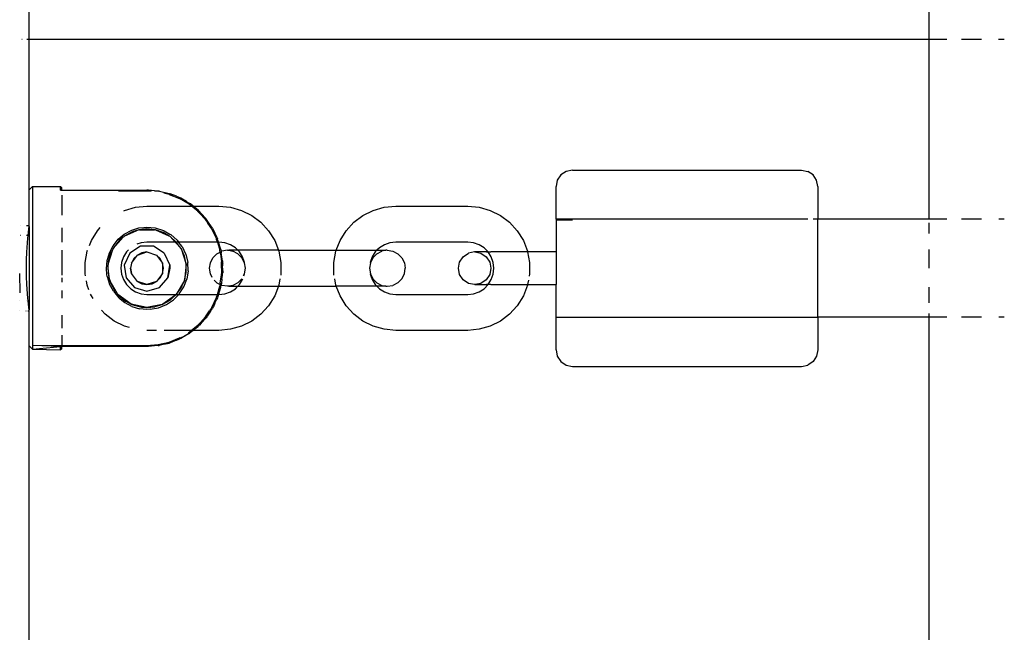
# Paper-space layout 'Foglio 1' of a CAD drawing. Extents: x 235.29 to 241, y 59.41 to 62.4.
# Drawn here: x 240.01 to 240.03, y 61.11 to 61.12 of the extents above; entities that cross this region are included whole.
import ezdxf

# ---------------------------------------------------------------- set-up
doc = ezdxf.new("R2010")
doc.units = 0
doc.layers.get('0').update_dxf_attribs({"linetype": 'CONTINUOUS'})

# ---------------------------------------------------------------- blocks, each defined once
blk = doc.blocks.new('A$C21586')
for p, q in [((648.86, 539.998), (648.86, 540.598)), ((662.61, 539.998), (662.61, 540.598)), ((648.75, 539.998), (648.754, 539.998)), ((648.824, 539.998), (648.86, 539.998)), ((648.86, 539.998), (662.61, 539.998)), ((648.86, 537.698), (648.86, 539.998)), ((662.61, 539.998), (662.881, 539.998)), ((662.61, 537.248), (662.61, 539.998)), ((663.104, 539.998), (663.41, 539.998)), ((663.671, 539.998), (663.758, 539.998)), ((657.065, 537.979), (656.983, 537.924)), ((657.16, 537.998), (657.065, 537.979)), ((657.16, 537.998), (660.66, 537.998)), ((660.66, 537.998), (660.756, 537.979)), ((660.837, 537.924), (660.756, 537.979)), ((656.929, 537.843), (656.91, 537.748)), ((656.983, 537.924), (656.929, 537.843)), ((660.891, 537.843), (660.837, 537.924)), ((660.91, 537.748), (660.891, 537.843)), ((648.86, 537.698), (648.91, 537.748)), ((648.86, 537.148), (648.86, 537.698)), ((648.91, 537.748), (649.34, 537.748)), ((648.91, 537.748), (648.91, 535.317)), ((649.36, 537.728), (649.34, 537.748)), ((649.34, 537.693), (649.34, 537.748)), ((649.34, 537.693), (649.36, 537.692)), ((649.36, 537.692), (649.36, 537.728)), ((649.36, 537.692), (650.66, 537.693)), ((650.66, 537.677), (650.223, 537.677)), ((650.684, 537.693), (650.66, 537.693)), ((650.725, 537.672), (650.66, 537.677)), ((650.775, 537.684), (650.684, 537.693)), ((650.775, 537.684), (650.833, 537.68)), ((650.833, 537.68), (650.843, 537.677)), ((650.847, 537.677), (650.843, 537.677)), ((650.851, 537.675), (650.847, 537.677)), ((650.851, 537.675), (651.001, 537.641)), ((650.998, 537.626), (650.917, 537.644)), ((651.001, 537.641), (651.008, 537.638)), ((656.91, 537.248), (656.91, 537.748)), ((660.91, 537.748), (660.91, 537.248)), ((649.36, 537.613), (649.36, 537.309)), ((650.998, 537.626), (651.157, 537.563)), ((651.008, 537.638), (651.015, 537.636)), ((651.11, 537.598), (651.015, 537.636)), ((651.11, 537.598), (651.162, 537.577)), ((651.304, 537.476), (651.157, 537.563)), ((651.162, 537.577), (651.168, 537.574)), ((651.177, 537.57), (651.168, 537.574)), ((651.169, 537.563), (651.264, 537.518)), ((651.264, 537.518), (651.177, 537.57)), ((651.264, 537.518), (651.302, 537.495)), ((651.302, 537.495), (651.31, 537.491)), ((651.31, 537.491), (651.313, 537.489)), ((650.305, 537.377), (650.317, 537.383)), ((650.317, 537.383), (650.486, 537.431)), ((650.486, 537.431), (650.66, 537.448)), ((650.66, 537.448), (651.34, 537.448)), ((651.34, 537.448), (651.304, 537.476)), ((651.313, 537.489), (651.319, 537.484)), ((651.325, 537.481), (651.319, 537.484)), ((651.364, 537.448), (651.325, 537.481)), ((651.435, 537.371), (651.34, 537.448)), ((651.34, 537.448), (651.364, 537.448)), ((651.364, 537.448), (651.76, 537.448)), ((651.446, 537.382), (651.364, 537.448)), ((651.439, 537.367), (651.435, 537.371)), ((651.439, 537.367), (651.476, 537.326)), ((651.446, 537.382), (651.453, 537.375)), ((651.453, 537.375), (651.46, 537.368)), ((651.488, 537.337), (651.46, 537.368)), ((651.76, 537.448), (651.935, 537.431)), ((651.935, 537.431), (652.103, 537.383)), ((652.103, 537.383), (652.26, 537.305)), ((653.96, 537.305), (654.117, 537.383)), ((654.117, 537.383), (654.286, 537.431)), ((654.286, 537.431), (654.46, 537.448)), ((654.46, 537.448), (655.56, 537.448)), ((655.56, 537.448), (655.735, 537.431)), ((655.735, 537.431), (655.903, 537.383)), ((655.903, 537.383), (656.06, 537.305)), ((651.539, 537.258), (651.476, 537.326)), ((651.488, 537.337), (651.561, 537.258)), ((651.539, 537.258), (651.556, 537.239)), ((651.556, 537.239), (651.591, 537.186)), ((651.576, 537.238), (651.561, 537.258)), ((651.581, 537.23), (651.576, 537.238)), ((651.611, 537.184), (651.581, 537.23)), ((652.26, 537.305), (652.4, 537.2)), ((652.4, 537.2), (652.518, 537.07)), ((653.702, 537.07), (653.82, 537.2)), ((653.82, 537.2), (653.96, 537.305)), ((656.06, 537.305), (656.2, 537.2)), ((656.2, 537.2), (656.318, 537.07)), ((656.91, 537.248), (656.91, 537.231)), ((660.66, 537.247), (656.91, 537.248)), ((657.16, 537.232), (656.91, 537.231)), ((656.91, 537.231), (656.91, 536.748)), ((660.759, 537.247), (660.66, 537.247)), ((660.91, 537.248), (660.837, 537.247)), ((662.61, 537.248), (660.91, 537.248)), ((660.91, 535.748), (660.91, 537.248)), ((662.879, 537.248), (662.61, 537.248)), ((662.61, 537.028), (662.61, 537.193)), ((663.41, 537.248), (663.104, 537.248)), ((663.756, 537.248), (663.673, 537.248)), ((648.73, 537.148), (648.726, 537.148)), ((648.86, 537.148), (648.819, 537.148)), ((648.843, 536.998), (648.854, 537.098)), ((648.854, 537.098), (648.859, 537.135)), ((648.859, 537.135), (648.86, 537.148)), ((648.859, 537.135), (648.86, 536.998)), ((649.36, 537.117), (649.36, 536.898)), ((649.81, 536.921), (649.902, 537.07)), ((649.902, 537.07), (649.947, 537.12)), ((650.314, 537.02), (650.427, 537.081)), ((650.535, 537.085), (650.315, 536.986)), ((650.329, 536.998), (650.433, 537.053)), ((650.427, 537.081), (650.536, 537.115)), ((650.535, 537.085), (650.433, 537.053)), ((650.54, 537.085), (650.535, 537.085)), ((650.536, 537.115), (650.61, 537.123)), ((650.545, 537.086), (650.54, 537.085)), ((650.66, 537.098), (650.545, 537.086)), ((650.545, 537.086), (650.777, 537.085)), ((650.61, 537.123), (650.66, 537.128)), ((650.66, 537.128), (650.783, 537.115)), ((650.777, 537.085), (650.66, 537.098)), ((650.785, 537.084), (650.777, 537.085)), ((650.783, 537.115), (650.787, 537.115)), ((650.788, 537.084), (650.785, 537.084)), ((650.787, 537.115), (650.91, 537.076)), ((650.788, 537.084), (650.992, 536.995)), ((650.906, 537.045), (650.788, 537.084)), ((650.992, 536.995), (650.906, 537.045)), ((650.91, 537.076), (650.921, 537.07)), ((650.921, 537.07), (651.01, 537.021)), ((651.649, 537.099), (651.591, 537.186)), ((651.66, 537.111), (651.611, 537.184)), ((651.651, 537.096), (651.649, 537.099)), ((651.651, 537.096), (651.721, 536.945)), ((651.66, 537.111), (651.665, 537.101)), ((651.665, 537.101), (651.671, 537.092)), ((651.674, 537.085), (651.671, 537.092)), ((651.671, 537.092), (651.671, 537.088)), ((651.671, 537.088), (651.674, 537.085)), ((651.726, 536.973), (651.674, 537.085)), ((652.518, 537.07), (652.611, 536.921)), ((653.61, 536.921), (653.702, 537.07)), ((656.318, 537.07), (656.411, 536.921)), ((648.729, 536.998), (648.725, 536.998)), ((648.843, 536.998), (648.819, 536.998)), ((648.824, 536.746), (648.839, 536.957)), ((648.839, 536.957), (648.843, 536.998)), ((648.86, 536.998), (648.843, 536.998)), ((648.86, 536.998), (648.86, 535.998)), ((649.78, 536.845), (649.81, 536.921)), ((650.298, 536.973), (650.141, 536.798)), ((650.142, 536.843), (650.219, 536.941)), ((650.236, 536.922), (650.157, 536.824)), ((650.219, 536.941), (650.222, 536.943)), ((650.222, 536.943), (650.314, 537.02)), ((650.298, 536.973), (650.236, 536.922)), ((650.307, 536.98), (650.298, 536.973)), ((650.315, 536.986), (650.307, 536.98)), ((650.307, 536.98), (650.308, 536.983)), ((650.315, 536.986), (650.308, 536.983)), ((650.329, 536.998), (650.315, 536.986)), ((650.66, 536.898), (650.571, 536.888)), ((651.09, 536.898), (650.66, 536.898)), ((651.013, 536.983), (650.992, 536.995)), ((651.01, 537.021), (651.022, 537.014)), ((651.013, 536.983), (651.09, 536.898)), ((651.107, 536.898), (651.013, 536.983)), ((651.119, 536.929), (651.022, 537.014)), ((651.107, 536.898), (651.09, 536.898)), ((651.09, 536.898), (651.157, 536.83)), ((651.157, 536.83), (651.107, 536.898)), ((651.144, 536.898), (651.107, 536.898)), ((651.119, 536.929), (651.144, 536.898)), ((651.736, 536.898), (651.144, 536.898)), ((651.197, 536.828), (651.144, 536.898)), ((651.724, 536.939), (651.721, 536.945)), ((651.736, 536.898), (651.724, 536.939)), ((651.726, 536.973), (651.735, 536.954)), ((651.735, 536.954), (651.736, 536.95)), ((651.745, 536.927), (651.736, 536.95)), ((651.736, 536.898), (651.774, 536.772)), ((651.752, 536.898), (651.736, 536.898)), ((651.752, 536.898), (651.745, 536.927)), ((651.76, 536.898), (651.752, 536.898)), ((651.787, 536.786), (651.752, 536.898)), ((651.849, 536.888), (651.76, 536.898)), ((652.611, 536.921), (652.668, 536.773)), ((653.552, 536.773), (653.61, 536.921)), ((654.46, 536.898), (654.371, 536.888)), ((655.56, 536.898), (654.46, 536.898)), ((655.649, 536.888), (655.56, 536.898)), ((656.411, 536.921), (656.474, 536.758)), ((648.819, 536.624), (648.824, 536.746)), ((649.36, 536.774), (649.36, 536.392)), ((649.714, 536.585), (649.746, 536.758)), ((649.746, 536.758), (649.753, 536.775)), ((650.065, 536.56), (650.136, 536.783)), ((650.086, 536.735), (650.142, 536.843)), ((650.136, 536.783), (650.1, 536.713)), ((650.138, 536.788), (650.136, 536.783)), ((650.141, 536.798), (650.138, 536.788)), ((650.157, 536.824), (650.141, 536.798)), ((650.348, 536.747), (650.3, 536.671)), ((650.378, 536.778), (650.348, 536.747)), ((650.562, 536.833), (650.396, 536.727)), ((650.571, 536.888), (650.507, 536.865)), ((650.513, 536.7), (650.66, 536.748)), ((650.759, 536.833), (650.562, 536.833)), ((650.66, 536.748), (650.583, 536.735)), ((650.66, 536.748), (650.807, 536.7)), ((650.925, 536.727), (650.759, 536.833)), ((651.18, 536.798), (651.157, 536.83)), ((651.212, 536.726), (651.18, 536.798)), ((651.18, 536.798), (651.257, 536.56)), ((651.197, 536.828), (651.25, 536.718)), ((651.727, 536.72), (651.777, 536.746)), ((651.774, 536.768), (651.774, 536.772)), ((651.775, 536.764), (651.774, 536.768)), ((651.777, 536.746), (651.775, 536.764)), ((651.777, 536.746), (651.791, 536.756)), ((651.781, 536.724), (651.777, 536.746)), ((651.787, 536.786), (651.791, 536.756)), ((651.791, 536.756), (651.803, 536.759)), ((651.794, 536.752), (651.791, 536.756)), ((651.791, 536.756), (651.796, 536.727)), ((651.796, 536.727), (651.794, 536.752)), ((651.888, 536.773), (651.803, 536.759)), ((651.934, 536.858), (651.849, 536.888)), ((651.888, 536.773), (651.911, 536.773)), ((651.911, 536.773), (651.97, 536.759)), ((652.047, 536.773), (651.911, 536.773)), ((652.01, 536.81), (651.934, 536.858)), ((652.047, 536.72), (651.97, 536.759)), ((652.047, 536.773), (652.01, 536.81)), ((652.073, 536.747), (652.047, 536.773)), ((652.668, 536.773), (652.047, 536.773)), ((652.121, 536.671), (652.073, 536.747)), ((652.668, 536.773), (652.674, 536.758)), ((652.668, 536.773), (653.552, 536.773)), ((652.674, 536.758), (652.706, 536.585)), ((653.514, 536.585), (653.546, 536.758)), ((653.546, 536.758), (653.552, 536.773)), ((653.552, 536.773), (654.173, 536.773)), ((654.147, 536.747), (654.1, 536.671)), ((654.173, 536.773), (654.147, 536.747)), ((654.211, 536.81), (654.173, 536.773)), ((654.173, 536.773), (654.309, 536.773)), ((654.174, 536.72), (654.25, 536.759)), ((654.287, 536.858), (654.211, 536.81)), ((654.309, 536.773), (654.25, 536.759)), ((654.371, 536.888), (654.287, 536.858)), ((654.332, 536.773), (654.309, 536.773)), ((654.332, 536.773), (654.417, 536.759)), ((654.417, 536.759), (654.493, 536.72)), ((655.666, 536.748), (655.571, 536.729)), ((655.734, 536.858), (655.649, 536.888)), ((655.67, 536.748), (655.666, 536.748)), ((655.67, 536.748), (655.763, 536.729)), ((655.847, 536.748), (655.67, 536.748)), ((655.81, 536.81), (655.734, 536.858)), ((655.873, 536.747), (655.81, 536.81)), ((655.847, 536.748), (655.873, 536.747)), ((655.873, 536.747), (655.913, 536.748)), ((655.921, 536.671), (655.873, 536.747)), ((656.476, 536.748), (655.913, 536.748)), ((656.474, 536.758), (656.476, 536.748)), ((656.476, 536.748), (656.506, 536.585)), ((656.91, 536.748), (656.476, 536.748)), ((656.91, 536.748), (656.91, 536.248)), ((662.61, 536.498), (662.61, 536.785)), ((648.818, 536.498), (648.819, 536.624)), ((650.04, 536.496), (650.051, 536.617)), ((650.051, 536.617), (650.056, 536.633)), ((650.056, 536.633), (650.086, 536.735)), ((650.068, 536.597), (650.065, 536.56)), ((650.1, 536.713), (650.068, 536.597)), ((650.3, 536.671), (650.27, 536.587)), ((650.396, 536.727), (650.314, 536.547)), ((650.422, 536.575), (650.513, 536.7)), ((650.458, 536.645), (650.422, 536.575)), ((650.513, 536.7), (650.458, 536.645)), ((650.583, 536.735), (650.513, 536.7)), ((650.862, 536.645), (650.807, 536.7)), ((650.807, 536.7), (650.898, 536.575)), ((650.898, 536.575), (650.862, 536.645)), ((650.925, 536.727), (651.007, 536.547)), ((651.232, 536.68), (651.212, 536.726)), ((651.257, 536.56), (651.232, 536.68)), ((651.25, 536.718), (651.253, 536.712)), ((651.253, 536.712), (651.284, 536.587)), ((651.628, 536.583), (651.667, 536.659)), ((651.667, 536.659), (651.727, 536.72)), ((651.781, 536.724), (651.799, 536.596)), ((651.814, 536.611), (651.796, 536.727)), ((651.799, 536.588), (651.799, 536.596)), ((651.8, 536.581), (651.799, 536.588)), ((651.814, 536.611), (651.814, 536.574)), ((652.047, 536.72), (652.108, 536.659)), ((652.108, 536.659), (652.147, 536.583)), ((652.15, 536.587), (652.121, 536.671)), ((654.1, 536.671), (654.07, 536.587)), ((654.113, 536.659), (654.074, 536.583)), ((654.174, 536.72), (654.113, 536.659)), ((654.493, 536.72), (654.554, 536.659)), ((654.554, 536.659), (654.593, 536.583)), ((655.418, 536.498), (655.436, 536.593)), ((655.436, 536.593), (655.49, 536.674)), ((655.49, 536.674), (655.571, 536.729)), ((655.763, 536.729), (655.843, 536.674)), ((655.843, 536.674), (655.896, 536.593)), ((655.896, 536.593), (655.915, 536.498)), ((655.95, 536.587), (655.921, 536.671)), ((648.819, 536.371), (648.818, 536.498)), ((649.714, 536.41), (649.714, 536.585)), ((650.049, 536.404), (650.04, 536.496)), ((650.064, 536.54), (650.06, 536.497)), ((650.06, 536.497), (650.072, 536.38)), ((650.065, 536.56), (650.064, 536.54)), ((650.088, 536.326), (650.064, 536.54)), ((650.27, 536.587), (650.26, 536.498)), ((650.26, 536.498), (650.27, 536.409)), ((650.314, 536.547), (650.342, 536.352)), ((650.422, 536.575), (650.41, 536.498)), ((650.422, 536.42), (650.41, 536.498)), ((650.41, 536.498), (650.426, 536.415)), ((650.91, 536.498), (650.898, 536.575)), ((650.898, 536.575), (650.898, 536.42)), ((650.898, 536.42), (650.91, 536.498)), ((650.979, 536.352), (651.007, 536.547)), ((651.01, 536.498), (650.979, 536.352)), ((651.007, 536.547), (651.01, 536.498)), ((651.257, 536.56), (651.231, 536.312)), ((651.257, 536.498), (651.257, 536.56)), ((651.257, 536.433), (651.257, 536.498)), ((651.29, 536.459), (651.269, 536.332)), ((651.29, 536.459), (651.284, 536.587)), ((651.614, 536.498), (651.628, 536.583)), ((651.628, 536.413), (651.614, 536.498)), ((651.8, 536.498), (651.8, 536.581)), ((651.8, 536.498), (651.8, 536.414)), ((651.814, 536.574), (651.817, 536.567)), ((651.816, 536.498), (651.817, 536.567)), ((651.816, 536.498), (651.817, 536.429)), ((652.147, 536.583), (652.15, 536.587)), ((652.147, 536.583), (652.16, 536.498)), ((652.16, 536.498), (652.147, 536.413)), ((652.706, 536.585), (652.706, 536.41)), ((653.514, 536.41), (653.514, 536.585)), ((654.074, 536.583), (654.06, 536.498)), ((654.06, 536.498), (654.074, 536.413)), ((654.07, 536.587), (654.074, 536.583)), ((654.593, 536.583), (654.606, 536.498)), ((654.593, 536.413), (654.606, 536.498)), ((655.436, 536.402), (655.418, 536.498)), ((655.915, 536.498), (655.896, 536.402)), ((655.96, 536.498), (655.95, 536.587)), ((655.95, 536.409), (655.96, 536.498)), ((656.506, 536.585), (656.506, 536.41)), ((648.722, 536.124), (648.72, 536.418)), ((648.824, 536.249), (648.819, 536.371)), ((649.36, 536.35), (649.36, 536.283)), ((649.719, 536.382), (649.714, 536.41)), ((649.746, 536.238), (649.734, 536.305)), ((650.053, 536.372), (650.049, 536.404)), ((650.053, 536.372), (650.089, 536.253)), ((650.072, 536.38), (650.077, 536.362)), ((650.077, 536.362), (650.088, 536.326)), ((650.088, 536.326), (650.09, 536.312)), ((650.088, 536.326), (650.096, 536.301)), ((650.096, 536.301), (650.09, 536.312)), ((650.096, 536.301), (650.104, 536.273)), ((650.202, 536.115), (650.096, 536.301)), ((650.27, 536.409), (650.3, 536.324)), ((650.3, 536.324), (650.348, 536.248)), ((650.342, 536.352), (650.471, 536.203)), ((650.426, 536.415), (650.422, 536.42)), ((650.513, 536.295), (650.426, 536.415)), ((650.513, 536.295), (650.583, 536.26)), ((650.66, 536.248), (650.513, 536.295)), ((650.807, 536.295), (650.66, 536.248)), ((650.737, 536.26), (650.807, 536.295)), ((650.898, 536.42), (650.807, 536.295)), ((650.807, 536.295), (650.862, 536.351)), ((650.849, 536.203), (650.979, 536.352)), ((650.862, 536.351), (650.898, 536.42)), ((651.231, 536.312), (651.106, 536.096)), ((651.212, 536.27), (651.231, 536.312)), ((651.223, 536.213), (651.269, 536.332)), ((651.231, 536.312), (651.257, 536.433)), ((651.657, 536.356), (651.628, 536.413)), ((651.727, 536.275), (651.685, 536.318)), ((651.78, 536.27), (651.799, 536.399)), ((651.805, 536.336), (651.797, 536.267)), ((651.799, 536.407), (651.8, 536.414)), ((651.799, 536.399), (651.799, 536.407)), ((651.805, 536.336), (651.814, 536.385)), ((651.817, 536.429), (651.814, 536.421)), ((651.814, 536.385), (651.814, 536.421)), ((652.108, 536.336), (652.047, 536.275)), ((652.073, 536.248), (652.121, 536.324)), ((652.121, 536.324), (652.125, 536.336)), ((652.147, 536.413), (652.132, 536.383)), ((652.14, 536.38), (652.15, 536.409)), ((652.15, 536.409), (652.147, 536.413)), ((652.692, 536.336), (652.674, 536.238)), ((652.706, 536.41), (652.703, 536.394)), ((653.517, 536.394), (653.514, 536.41)), ((653.546, 536.238), (653.528, 536.336)), ((654.074, 536.413), (654.07, 536.409)), ((654.07, 536.409), (654.1, 536.324)), ((654.074, 536.413), (654.113, 536.336)), ((654.1, 536.324), (654.147, 536.248)), ((654.113, 536.336), (654.174, 536.275)), ((654.493, 536.275), (654.554, 536.336)), ((654.554, 536.336), (654.593, 536.413)), ((655.49, 536.321), (655.436, 536.402)), ((655.571, 536.267), (655.49, 536.321)), ((655.843, 536.321), (655.763, 536.267)), ((655.896, 536.402), (655.843, 536.321)), ((655.873, 536.248), (655.921, 536.324)), ((655.921, 536.324), (655.95, 536.409)), ((656.488, 536.315), (656.476, 536.248)), ((656.506, 536.41), (656.5, 536.375)), ((648.839, 536.038), (648.824, 536.249)), ((649.36, 536.16), (649.36, 536.04)), ((649.773, 536.17), (649.746, 536.238)), ((650.146, 536.145), (650.089, 536.253)), ((650.104, 536.273), (650.106, 536.267)), ((650.106, 536.267), (650.162, 536.163)), ((650.146, 536.145), (650.228, 536.046)), ((650.162, 536.163), (650.202, 536.115)), ((650.348, 536.248), (650.411, 536.185)), ((650.411, 536.185), (650.487, 536.137)), ((650.471, 536.203), (650.66, 536.148)), ((650.487, 536.137), (650.571, 536.108)), ((650.583, 536.26), (650.66, 536.248)), ((650.66, 536.248), (650.737, 536.26)), ((650.66, 536.148), (650.849, 536.203)), ((651.106, 536.096), (651.18, 536.197)), ((651.153, 536.105), (651.223, 536.213)), ((651.18, 536.197), (651.212, 536.27)), ((651.727, 536.275), (651.778, 536.249)), ((651.736, 536.098), (651.774, 536.223)), ((651.756, 536.107), (651.787, 536.209)), ((651.774, 536.227), (651.775, 536.231)), ((651.774, 536.223), (651.774, 536.227)), ((651.778, 536.249), (651.775, 536.231)), ((651.78, 536.27), (651.778, 536.249)), ((651.778, 536.249), (651.794, 536.244)), ((651.787, 536.209), (651.791, 536.239)), ((651.791, 536.239), (651.794, 536.244)), ((651.797, 536.267), (651.794, 536.244)), ((651.794, 536.244), (651.803, 536.236)), ((651.888, 536.223), (651.803, 536.236)), ((651.849, 536.108), (651.934, 536.137)), ((651.911, 536.223), (651.888, 536.223)), ((651.97, 536.236), (651.911, 536.223)), ((651.911, 536.223), (652.047, 536.223)), ((651.934, 536.137), (652.01, 536.185)), ((652.047, 536.275), (651.97, 536.236)), ((652.01, 536.185), (652.047, 536.223)), ((652.047, 536.223), (652.073, 536.248)), ((652.047, 536.223), (652.668, 536.223)), ((652.668, 536.223), (652.611, 536.074)), ((652.674, 536.238), (652.668, 536.223)), ((652.668, 536.223), (653.552, 536.223)), ((653.552, 536.223), (653.546, 536.238)), ((653.61, 536.074), (653.552, 536.223)), ((654.173, 536.223), (653.552, 536.223)), ((654.147, 536.248), (654.173, 536.223)), ((654.173, 536.223), (654.211, 536.185)), ((654.309, 536.223), (654.173, 536.223)), ((654.174, 536.275), (654.25, 536.236)), ((654.211, 536.185), (654.287, 536.137)), ((654.25, 536.236), (654.309, 536.223)), ((654.287, 536.137), (654.371, 536.108)), ((654.309, 536.223), (654.332, 536.223)), ((654.332, 536.223), (654.417, 536.236)), ((654.493, 536.275), (654.417, 536.236)), ((655.666, 536.248), (655.571, 536.267)), ((655.649, 536.108), (655.734, 536.137)), ((655.67, 536.248), (655.666, 536.248)), ((655.763, 536.267), (655.67, 536.248)), ((655.67, 536.248), (655.847, 536.248)), ((655.734, 536.137), (655.81, 536.185)), ((655.81, 536.185), (655.873, 536.248)), ((655.873, 536.248), (655.847, 536.248)), ((655.913, 536.248), (655.873, 536.248)), ((655.913, 536.248), (656.476, 536.248)), ((656.474, 536.238), (656.411, 536.074)), ((656.476, 536.248), (656.474, 536.238)), ((656.476, 536.248), (656.91, 536.248)), ((656.91, 535.748), (656.91, 536.248)), ((662.61, 535.967), (662.61, 536.211)), ((648.72, 535.998), (648.717, 535.998)), ((648.815, 535.998), (648.812, 535.998)), ((648.843, 535.998), (648.839, 536.038)), ((648.843, 535.998), (648.839, 535.998)), ((648.854, 535.897), (648.843, 535.998)), ((648.86, 535.998), (648.843, 535.998)), ((648.86, 535.998), (648.86, 535.898)), ((649.81, 536.074), (649.799, 536.103)), ((649.836, 536.033), (649.81, 536.074)), ((650.202, 536.115), (650.214, 536.096)), ((650.214, 536.096), (650.236, 536.073)), ((650.416, 535.95), (650.214, 536.096)), ((650.234, 536.041), (650.228, 536.046)), ((650.252, 536.027), (650.234, 536.041)), ((650.236, 536.073), (650.333, 535.995)), ((650.324, 535.968), (650.252, 536.027)), ((650.333, 535.995), (650.338, 535.992)), ((650.338, 535.992), (650.416, 535.95)), ((650.571, 536.108), (650.66, 536.098)), ((650.66, 536.098), (651.106, 536.096)), ((651.083, 536.076), (650.904, 535.95)), ((650.904, 535.95), (651.012, 536.012)), ((650.957, 535.942), (651.063, 536.013)), ((651.012, 536.012), (651.083, 536.076)), ((651.063, 536.013), (651.146, 536.098)), ((651.083, 536.076), (651.106, 536.096)), ((651.106, 536.096), (651.146, 536.098)), ((651.153, 536.105), (651.146, 536.098)), ((651.146, 536.098), (651.388, 536.098)), ((651.393, 536.098), (651.736, 536.098)), ((651.651, 535.899), (651.722, 536.051)), ((651.698, 535.964), (651.726, 536.023)), ((651.722, 536.051), (651.724, 536.058)), ((651.724, 536.058), (651.736, 536.098)), ((651.735, 536.041), (651.726, 536.026)), ((651.726, 536.023), (651.726, 536.026)), ((651.745, 536.068), (651.735, 536.046)), ((651.735, 536.041), (651.735, 536.046)), ((651.736, 536.098), (651.753, 536.098)), ((651.753, 536.098), (651.745, 536.068)), ((651.756, 536.107), (651.753, 536.098)), ((651.753, 536.098), (651.76, 536.098)), ((651.76, 536.098), (651.849, 536.108)), ((652.611, 536.074), (652.518, 535.925)), ((653.702, 535.925), (653.61, 536.074)), ((654.371, 536.108), (654.46, 536.098)), ((654.46, 536.098), (655.56, 536.098)), ((655.56, 536.098), (655.649, 536.108)), ((656.411, 536.074), (656.318, 535.925)), ((648.715, 535.848), (648.719, 535.848)), ((648.81, 535.848), (648.813, 535.848)), ((648.839, 535.848), (648.86, 535.848)), ((648.859, 535.86), (648.854, 535.897)), ((648.86, 535.898), (648.859, 535.86)), ((648.86, 535.848), (648.859, 535.86)), ((648.86, 535.311), (648.86, 535.848)), ((650.02, 535.796), (649.965, 535.856)), ((650.327, 535.967), (650.324, 535.968)), ((650.429, 535.913), (650.327, 535.967)), ((650.416, 535.95), (650.445, 535.937)), ((650.66, 535.898), (650.416, 535.95)), ((650.429, 535.913), (650.544, 535.879)), ((650.445, 535.937), (650.56, 535.906)), ((650.66, 535.868), (650.544, 535.879)), ((650.56, 535.906), (650.575, 535.905)), ((650.575, 535.905), (650.66, 535.898)), ((650.89, 535.945), (650.66, 535.898)), ((650.66, 535.898), (650.778, 535.91)), ((650.711, 535.87), (650.66, 535.868)), ((650.711, 535.87), (650.837, 535.893)), ((650.778, 535.91), (650.785, 535.911)), ((650.785, 535.911), (650.89, 535.945)), ((650.837, 535.893), (650.957, 535.942)), ((650.89, 535.945), (650.904, 535.95)), ((651.556, 535.756), (651.617, 535.849)), ((651.63, 535.84), (651.581, 535.765)), ((651.649, 535.897), (651.617, 535.849)), ((651.63, 535.84), (651.66, 535.884)), ((651.649, 535.897), (651.651, 535.899)), ((651.665, 535.895), (651.66, 535.884)), ((651.671, 535.904), (651.665, 535.895)), ((651.674, 535.91), (651.671, 535.904)), ((651.671, 535.908), (651.674, 535.91)), ((651.671, 535.904), (651.671, 535.908)), ((651.698, 535.964), (651.674, 535.91)), ((652.518, 535.925), (652.4, 535.796)), ((653.82, 535.796), (653.702, 535.925)), ((656.318, 535.925), (656.2, 535.796)), ((649.36, 535.782), (649.36, 535.584)), ((650.16, 535.69), (650.02, 535.796)), ((650.317, 535.612), (650.16, 535.69)), ((651.551, 535.751), (651.477, 535.67)), ((651.489, 535.659), (651.562, 535.739)), ((651.551, 535.751), (651.556, 535.756)), ((651.572, 535.753), (651.562, 535.739)), ((651.576, 535.757), (651.572, 535.753)), ((651.581, 535.765), (651.576, 535.757)), ((652.26, 535.69), (652.103, 535.612)), ((652.4, 535.796), (652.26, 535.69)), ((653.96, 535.69), (653.82, 535.796)), ((654.117, 535.612), (653.96, 535.69)), ((656.06, 535.69), (655.903, 535.612)), ((656.2, 535.796), (656.06, 535.69)), ((656.91, 535.748), (660.91, 535.748)), ((656.91, 535.248), (656.91, 535.748)), ((662.61, 535.748), (660.91, 535.748)), ((660.91, 535.748), (660.91, 535.248)), ((662.61, 535.748), (662.61, 535.805)), ((662.878, 535.748), (662.61, 535.748)), ((662.61, 525.248), (662.61, 535.748)), ((663.41, 535.748), (663.104, 535.748)), ((663.755, 535.748), (663.674, 535.748)), ((650.392, 535.591), (650.317, 535.612)), ((650.803, 535.548), (650.66, 535.548)), ((651.34, 535.548), (650.921, 535.548)), ((651.306, 535.52), (651.34, 535.548)), ((651.365, 535.548), (651.325, 535.515)), ((651.435, 535.624), (651.34, 535.548)), ((651.365, 535.548), (651.34, 535.548)), ((651.391, 535.569), (651.365, 535.548)), ((651.76, 535.548), (651.365, 535.548)), ((651.391, 535.569), (651.446, 535.613)), ((651.435, 535.624), (651.439, 535.628)), ((651.437, 535.626), (651.435, 535.624)), ((651.439, 535.628), (651.437, 535.626)), ((651.439, 535.628), (651.477, 535.67)), ((651.454, 535.621), (651.446, 535.613)), ((651.46, 535.627), (651.454, 535.621)), ((651.489, 535.659), (651.46, 535.627)), ((651.935, 535.564), (651.76, 535.548)), ((652.103, 535.612), (651.935, 535.564)), ((654.286, 535.564), (654.117, 535.612)), ((654.46, 535.548), (654.286, 535.564)), ((655.56, 535.548), (654.46, 535.548)), ((655.735, 535.564), (655.56, 535.548)), ((655.903, 535.612), (655.735, 535.564)), ((649.36, 535.474), (649.36, 535.318)), ((650.998, 535.37), (651.158, 535.433)), ((651.111, 535.398), (651.015, 535.359)), ((651.111, 535.398), (651.162, 535.418)), ((651.158, 535.433), (651.169, 535.44)), ((651.162, 535.418), (651.168, 535.422)), ((651.177, 535.425), (651.168, 535.422)), ((651.169, 535.432), (651.244, 535.465)), ((651.244, 535.465), (651.177, 535.425)), ((651.294, 535.496), (651.244, 535.465)), ((651.294, 535.496), (651.31, 535.504)), ((651.296, 535.515), (651.306, 535.52)), ((651.31, 535.504), (651.314, 535.508)), ((651.314, 535.508), (651.325, 535.515)), ((648.91, 535.262), (648.86, 535.311)), ((648.86, 525.698), (648.86, 535.311)), ((649.34, 535.302), (648.91, 535.317)), ((648.91, 535.317), (648.91, 535.262)), ((649.353, 535.313), (648.91, 535.317)), ((648.91, 535.262), (649.34, 535.302)), ((648.91, 535.262), (649.34, 535.248)), ((649.353, 535.313), (649.34, 535.302)), ((649.34, 535.248), (649.34, 535.302)), ((649.36, 535.302), (649.34, 535.302)), ((649.36, 535.268), (649.34, 535.248)), ((649.36, 535.313), (649.353, 535.313)), ((649.36, 535.318), (650.66, 535.318)), ((649.36, 535.313), (649.36, 535.318)), ((650.66, 535.302), (649.36, 535.313)), ((649.36, 535.302), (649.36, 535.313)), ((650.66, 535.302), (649.36, 535.302)), ((649.36, 535.268), (649.36, 535.302)), ((650.66, 535.318), (650.832, 535.331)), ((650.684, 535.303), (650.66, 535.302)), ((650.776, 535.311), (650.684, 535.303)), ((650.833, 535.316), (650.776, 535.311)), ((650.832, 535.331), (650.998, 535.37)), ((650.833, 535.316), (650.841, 535.317)), ((650.841, 535.317), (650.847, 535.318)), ((650.92, 535.336), (650.847, 535.318)), ((650.92, 535.336), (651.001, 535.354)), ((651.001, 535.354), (651.008, 535.357)), ((651.015, 535.359), (651.008, 535.357)), ((656.91, 535.248), (656.929, 535.152)), ((660.91, 535.248), (660.891, 535.152)), ((656.929, 535.152), (656.983, 535.071)), ((660.891, 535.152), (660.837, 535.071)), ((656.983, 535.071), (657.065, 535.017)), ((657.065, 535.017), (657.16, 534.998)), ((657.16, 534.998), (660.66, 534.998)), ((660.66, 534.998), (660.756, 535.017)), ((660.837, 535.071), (660.756, 535.017))]:
    blk.add_line(p, q)
blk = doc.blocks.new('A$C6762')
blk.add_blockref('A$C21586', (203.27, 185.524))
blk = doc.blocks.new('A$C30130')
blk.add_blockref('A$C6762', (59.435, 341.932))

psp = doc.layouts.new('Foglio 1')

# ---------------------------------------------------------------- block references
at = {"xscale": 0.001230423319596678, "yscale": 0.001230423319596678, "zscale": 0.001230423319596678}
psp.add_blockref('A$C30130', (238.891632, 59.808118), dxfattribs=at)

doc.saveas('drawing.dxf')
